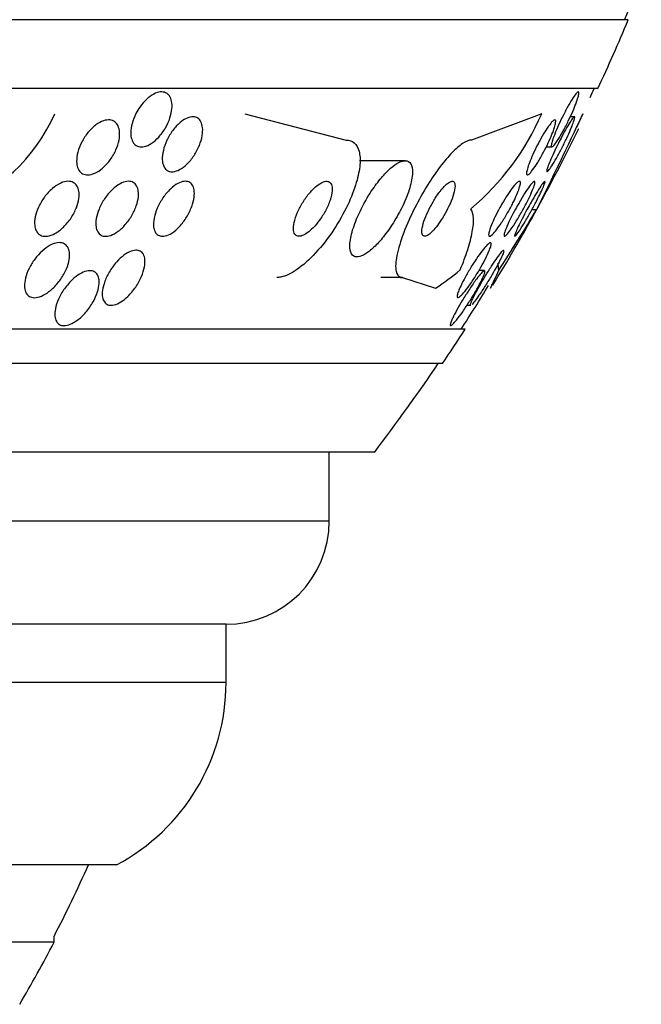
# Model space of a CAD drawing. Units: millimetres. Extents: x 0 to 1393, y 0 to 2507.
# Drawn here: x 493 to 502, y 984 to 998 of the extents above; entities that cross this region are included whole.
import ezdxf

# ---------------------------------------------------------------- set-up
doc = ezdxf.new("R2010")
doc.units = ezdxf.units.MM
doc.layers.add('DV5_Défaut', color=7, linetype='Continuous')
doc.layers.add('Défaut', color=7, linetype='Continuous')

# ---------------------------------------------------------------- blocks, each defined once
blk = doc.blocks.new('SE4')
at = {"layer": 'DV5_Défaut', "color": 7, "linetype": 'Continuous'}
for p, q in [((501.982, 998.461), (449.291, 998.461)), ((501.542, 997.461), (449.731, 997.461)), ((496.407, 997.093), (497.879, 996.711)), ((500.723, 997.093), (499.704, 996.711)), ((501.197, 997.05), (501.138, 997.05)), ((501.321, 997.093), (501.228, 996.896)), ((500.789, 996.611), (500.873, 996.611)), ((498.738, 996.411), (498.077, 996.411)), ((500.649, 995.697), (500.58, 995.697)), ((499.889, 994.812), (499.809, 994.812)), ((498.7, 994.711), (498.385, 994.711)), ((498.7, 994.711), (499.181, 994.557)), ((500.001, 994.609), (499.979, 994.557)), ((499.638, 994.309), (499.695, 994.309)), ((499.612, 993.961), (451.66, 993.961)), ((499.282, 993.461), (451.991, 993.461)), ((498.291, 992.17), (452.981, 992.17)), ((497.636, 991.17), (497.636, 992.17)), ((497.636, 991.17), (453.636, 991.17)), ((496.136, 989.67), (455.136, 989.67)), ((496.136, 988.82), (496.136, 989.67)), ((496.136, 988.82), (455.136, 988.82)), ((494.543, 986.17), (456.73, 986.17)), ((493.636, 985.045), (457.636, 985.045)), ((493.636, 985.045), (493.636, 985.13))]:
    blk.add_line(p, q, dxfattribs=at)
for centre, radius, start, end in [((475.636, 1009.461), 28.5, 337.2963, 338.5978), ((475.636, 1009.461), 28.55, 335.1455, 337.3383), ((475.636, 1009.461), 28.5, 334.8091, 335.0989), ((491.316, 998.11), 2.541, 289.2915, 336.4056), ((497.269, 998.593), 3.766, 310.0756, 336.5223), ((455.066, 1018.518), 50.977, 333.4049, 335.1464), ((475.636, 1009.461), 28.55, 331.0764, 333.8494), ((475.636, 1009.461), 28.55, 328.6342, 331.0764), ((475.056, 1011.089), 29.865, 326.9918, 328.9766), ((475.636, 1009.461), 28.5, 327.0532, 328.5617), ((475.636, 1009.461), 28.55, 325.9151, 327.1182), ((475.636, 1009.461), 28.5, 322.6468, 325.8471), ((496.136, 991.17), 1.5, 270, 0), ((493.136, 988.82), 3, 297.9529, 0), ((475.636, 994.43), 20.26, 332.6769, 335.9388), ((475.636, 994.43), 20.3, 329.5497, 332.4614)]:
    blk.add_arc(centre, radius, start, end, dxfattribs=at)
for centre, major_axis, ratio, start_param, end_param in [((499.86, 993.736), (0, 2), 0.142786, -0.99825, -0.936803), ((497.472, 1009.461), (0, -15.463), 0.414982, 0.269604, 0.327863), ((499.39, 1009.461), (0, -15.463), 0.142786, 0.269604, 0.32732)]:
    blk.add_ellipse(centre, major_axis=major_axis, ratio=ratio, start_param=start_param, end_param=end_param, dxfattribs=at)
for points, knots in [([(494.886, 997.195), (494.913, 997.235), (494.945, 997.272), (494.979, 997.303), (495.012, 997.335), (495.048, 997.362), (495.084, 997.38), (495.117, 997.397), (495.15, 997.408), (495.18, 997.411), (495.208, 997.413), (495.234, 997.409), (495.257, 997.399), (495.279, 997.389), (495.297, 997.374), (495.312, 997.353), (495.327, 997.332), (495.338, 997.305), (495.344, 997.275), (495.351, 997.242), (495.353, 997.205), (495.349, 997.166), (495.345, 997.124), (495.335, 997.078), (495.32, 997.032), (495.304, 996.983), (495.281, 996.934), (495.254, 996.887), (495.227, 996.839), (495.193, 996.794), (495.157, 996.754), (495.123, 996.717), (495.085, 996.684), (495.047, 996.66), (495.014, 996.639), (494.979, 996.623), (494.946, 996.616), (494.917, 996.61), (494.888, 996.61), (494.864, 996.617), (494.84, 996.623), (494.819, 996.636), (494.803, 996.653), (494.786, 996.671), (494.772, 996.695), (494.764, 996.722), (494.754, 996.752), (494.75, 996.786), (494.751, 996.822), (494.751, 996.863), (494.758, 996.906), (494.77, 996.95), (494.782, 996.998), (494.801, 997.048), (494.825, 997.095), (494.843, 997.129), (494.863, 997.163), (494.886, 997.195)], [0, 0, 0, 0, 0.055024, 0.055024, 0.055024, 0.110353, 0.110353, 0.110353, 0.161234, 0.161234, 0.161234, 0.208027, 0.208027, 0.208027, 0.253964, 0.253964, 0.253964, 0.302026, 0.302026, 0.302026, 0.354351, 0.354351, 0.354351, 0.411863, 0.411863, 0.411863, 0.473576, 0.473576, 0.473576, 0.536159, 0.536159, 0.536159, 0.595112, 0.595112, 0.595112, 0.64781, 0.64781, 0.64781, 0.695354, 0.695354, 0.695354, 0.741025, 0.741025, 0.741025, 0.788103, 0.788103, 0.788103, 0.839052, 0.839052, 0.839052, 0.895181, 0.895181, 0.895181, 0.95602, 0.95602, 0.95602, 1, 1, 1, 1]), ([(500.913, 996.796), (500.929, 996.838), (500.949, 996.884), (500.97, 996.931), (500.991, 996.978), (501.015, 997.028), (501.039, 997.075), (501.063, 997.124), (501.089, 997.173), (501.114, 997.217), (501.137, 997.259), (501.161, 997.298), (501.182, 997.329), (501.2, 997.357), (501.217, 997.38), (501.23, 997.394), (501.242, 997.407), (501.251, 997.413), (501.257, 997.411), (501.262, 997.41), (501.264, 997.402), (501.263, 997.389), (501.262, 997.376), (501.258, 997.356), (501.252, 997.333), (501.245, 997.308), (501.235, 997.278), (501.222, 997.245), (501.209, 997.21), (501.193, 997.17), (501.175, 997.128), (501.155, 997.083), (501.133, 997.036), (501.11, 996.989), (501.086, 996.94), (501.061, 996.89), (501.036, 996.844), (501.011, 996.799), (500.986, 996.757), (500.964, 996.721), (500.943, 996.688), (500.924, 996.661), (500.908, 996.642), (500.894, 996.625), (500.883, 996.615), (500.875, 996.612), (500.868, 996.61), (500.864, 996.614), (500.863, 996.624), (500.863, 996.634), (500.865, 996.65), (500.87, 996.671), (500.876, 996.692), (500.884, 996.719), (500.895, 996.749), (500.9, 996.764), (500.906, 996.78), (500.913, 996.796)], [0, 0, 0, 0, 0.060765, 0.060765, 0.060765, 0.121392, 0.121392, 0.121392, 0.18418, 0.18418, 0.18418, 0.245019, 0.245019, 0.245019, 0.300272, 0.300272, 0.300272, 0.349651, 0.349651, 0.349651, 0.395805, 0.395805, 0.395805, 0.442066, 0.442066, 0.442066, 0.491192, 0.491192, 0.491192, 0.545008, 0.545008, 0.545008, 0.603947, 0.603947, 0.603947, 0.666322, 0.666322, 0.666322, 0.728228, 0.728228, 0.728228, 0.785377, 0.785377, 0.785377, 0.836228, 0.836228, 0.836228, 0.882803, 0.882803, 0.882803, 0.92855, 0.92855, 0.92855, 0.976541, 0.976541, 0.976541, 1, 1, 1, 1]), ([(495.209, 996.425), (495.208, 996.467), (495.213, 996.513), (495.224, 996.561), (495.235, 996.608), (495.253, 996.658), (495.276, 996.707), (495.299, 996.756), (495.329, 996.806), (495.362, 996.851), (495.393, 996.893), (495.43, 996.933), (495.467, 996.965), (495.501, 996.993), (495.536, 997.016), (495.57, 997.031), (495.6, 997.043), (495.63, 997.05), (495.657, 997.05), (495.682, 997.049), (495.705, 997.042), (495.724, 997.03), (495.743, 997.018), (495.759, 997), (495.771, 996.977), (495.783, 996.953), (495.791, 996.924), (495.794, 996.892), (495.798, 996.856), (495.796, 996.816), (495.789, 996.775), (495.781, 996.73), (495.767, 996.681), (495.748, 996.634), (495.727, 996.584), (495.701, 996.533), (495.67, 996.487), (495.64, 996.441), (495.605, 996.398), (495.567, 996.362), (495.533, 996.329), (495.497, 996.301), (495.461, 996.282), (495.43, 996.265), (495.398, 996.254), (495.369, 996.251), (495.343, 996.248), (495.318, 996.251), (495.297, 996.26), (495.276, 996.269), (495.258, 996.284), (495.245, 996.304), (495.23, 996.324), (495.22, 996.35), (495.214, 996.38), (495.212, 996.394), (495.21, 996.41), (495.209, 996.425)], [0, 0, 0, 0, 0.06179, 0.06179, 0.06179, 0.123459, 0.123459, 0.123459, 0.186964, 0.186964, 0.186964, 0.247643, 0.247643, 0.247643, 0.301953, 0.301953, 0.301953, 0.35024, 0.35024, 0.35024, 0.395672, 0.395672, 0.395672, 0.441753, 0.441753, 0.441753, 0.491251, 0.491251, 0.491251, 0.545922, 0.545922, 0.545922, 0.605973, 0.605973, 0.605973, 0.66925, 0.66925, 0.66925, 0.731278, 0.731278, 0.731278, 0.787627, 0.787627, 0.787627, 0.837302, 0.837302, 0.837302, 0.88298, 0.88298, 0.88298, 0.928385, 0.928385, 0.928385, 0.976619, 0.976619, 0.976619, 1, 1, 1, 1]), ([(501.018, 996.765), (501.041, 996.809), (501.064, 996.851), (501.086, 996.889), (501.108, 996.927), (501.129, 996.961), (501.146, 996.988), (501.162, 997.012), (501.176, 997.03), (501.185, 997.04), (501.194, 997.049), (501.2, 997.052), (501.203, 997.048), (501.205, 997.044), (501.204, 997.034), (501.201, 997.019), (501.197, 997.004), (501.19, 996.982), (501.181, 996.957), (501.171, 996.93), (501.158, 996.898), (501.143, 996.863), (501.127, 996.825), (501.108, 996.782), (501.087, 996.739), (501.065, 996.691), (501.04, 996.642), (501.016, 996.594), (500.99, 996.544), (500.964, 996.494), (500.939, 996.45), (500.915, 996.407), (500.891, 996.367), (500.871, 996.335), (500.853, 996.306), (500.836, 996.283), (500.824, 996.269), (500.813, 996.256), (500.805, 996.249), (500.801, 996.25), (500.797, 996.25), (500.796, 996.257), (500.798, 996.269), (500.8, 996.281), (500.805, 996.299), (500.813, 996.321), (500.821, 996.345), (500.833, 996.374), (500.846, 996.406), (500.861, 996.442), (500.879, 996.481), (500.898, 996.523), (500.919, 996.568), (500.942, 996.617), (500.966, 996.664), (500.983, 996.698), (501, 996.732), (501.018, 996.765)], [0, 0, 0, 0, 0.057207, 0.057207, 0.057207, 0.114752, 0.114752, 0.114752, 0.167155, 0.167155, 0.167155, 0.214332, 0.214332, 0.214332, 0.259648, 0.259648, 0.259648, 0.306452, 0.306452, 0.306452, 0.357264, 0.357264, 0.357264, 0.413496, 0.413496, 0.413496, 0.474789, 0.474789, 0.474789, 0.538275, 0.538275, 0.538275, 0.599151, 0.599151, 0.599151, 0.653638, 0.653638, 0.653638, 0.701903, 0.701903, 0.701903, 0.747183, 0.747183, 0.747183, 0.793118, 0.793118, 0.793118, 0.842563, 0.842563, 0.842563, 0.897296, 0.897296, 0.897296, 0.957454, 0.957454, 0.957454, 1, 1, 1, 1]), ([(493.964, 996.399), (493.963, 996.442), (493.969, 996.489), (493.982, 996.536), (493.994, 996.584), (494.013, 996.633), (494.037, 996.68), (494.063, 996.729), (494.094, 996.777), (494.129, 996.821), (494.164, 996.863), (494.203, 996.901), (494.243, 996.931), (494.28, 996.958), (494.319, 996.979), (494.355, 996.991), (494.388, 997.002), (494.42, 997.006), (494.449, 997.003), (494.475, 997), (494.499, 996.99), (494.519, 996.975), (494.539, 996.96), (494.555, 996.94), (494.566, 996.916), (494.578, 996.89), (494.586, 996.859), (494.588, 996.826), (494.591, 996.789), (494.588, 996.749), (494.58, 996.708), (494.571, 996.662), (494.555, 996.615), (494.535, 996.568), (494.513, 996.519), (494.485, 996.47), (494.452, 996.425), (494.419, 996.38), (494.381, 996.338), (494.342, 996.303), (494.305, 996.272), (494.265, 996.245), (494.226, 996.228), (494.192, 996.213), (494.157, 996.204), (494.126, 996.204), (494.098, 996.204), (494.072, 996.21), (494.05, 996.222), (494.028, 996.233), (494.01, 996.251), (493.997, 996.273), (493.982, 996.295), (493.973, 996.323), (493.968, 996.354), (493.965, 996.368), (493.964, 996.383), (493.964, 996.399)], [0, 0, 0, 0, 0.060874, 0.060874, 0.060874, 0.121578, 0.121578, 0.121578, 0.185077, 0.185077, 0.185077, 0.246998, 0.246998, 0.246998, 0.303077, 0.303077, 0.303077, 0.352617, 0.352617, 0.352617, 0.398359, 0.398359, 0.398359, 0.443918, 0.443918, 0.443918, 0.492295, 0.492295, 0.492295, 0.545549, 0.545549, 0.545549, 0.604368, 0.604368, 0.604368, 0.667251, 0.667251, 0.667251, 0.730161, 0.730161, 0.730161, 0.788258, 0.788258, 0.788258, 0.839451, 0.839451, 0.839451, 0.885723, 0.885723, 0.885723, 0.930801, 0.930801, 0.930801, 0.978027, 0.978027, 0.978027, 1, 1, 1, 1]), ([(500.713, 996.735), (500.738, 996.779), (500.764, 996.822), (500.787, 996.859), (500.811, 996.896), (500.835, 996.929), (500.855, 996.953), (500.873, 996.976), (500.889, 996.992), (500.901, 996.999), (500.912, 997.006), (500.92, 997.005), (500.924, 996.999), (500.927, 996.992), (500.928, 996.979), (500.925, 996.961), (500.923, 996.943), (500.917, 996.92), (500.909, 996.893), (500.9, 996.864), (500.888, 996.83), (500.873, 996.795), (500.858, 996.755), (500.839, 996.713), (500.819, 996.67), (500.797, 996.622), (500.772, 996.574), (500.747, 996.527), (500.721, 996.478), (500.693, 996.43), (500.667, 996.387), (500.641, 996.345), (500.615, 996.306), (500.592, 996.277), (500.572, 996.249), (500.553, 996.228), (500.539, 996.216), (500.526, 996.206), (500.516, 996.202), (500.51, 996.205), (500.504, 996.208), (500.502, 996.218), (500.503, 996.233), (500.504, 996.248), (500.508, 996.268), (500.515, 996.293), (500.522, 996.319), (500.532, 996.349), (500.545, 996.382), (500.559, 996.419), (500.576, 996.459), (500.595, 996.501), (500.615, 996.546), (500.639, 996.594), (500.663, 996.64), (500.679, 996.672), (500.696, 996.704), (500.713, 996.735)], [0, 0, 0, 0, 0.058974, 0.058974, 0.058974, 0.118281, 0.118281, 0.118281, 0.17233, 0.17233, 0.17233, 0.220452, 0.220452, 0.220452, 0.265819, 0.265819, 0.265819, 0.311941, 0.311941, 0.311941, 0.361576, 0.361576, 0.361576, 0.416459, 0.416459, 0.416459, 0.476742, 0.476742, 0.476742, 0.540176, 0.540176, 0.540176, 0.602198, 0.602198, 0.602198, 0.658388, 0.658388, 0.658388, 0.707878, 0.707878, 0.707878, 0.753455, 0.753455, 0.753455, 0.798872, 0.798872, 0.798872, 0.847223, 0.847223, 0.847223, 0.900591, 0.900591, 0.900591, 0.95959, 0.95959, 0.95959, 1, 1, 1, 1]), ([(497.879, 996.711), (497.925, 996.711), (497.966, 996.698), (497.998, 996.671), (498.031, 996.643), (498.055, 996.601), (498.069, 996.548), (498.083, 996.494), (498.087, 996.427), (498.081, 996.354), (498.074, 996.274), (498.057, 996.185), (498.029, 996.092), (497.999, 995.988), (497.956, 995.877), (497.905, 995.768), (497.847, 995.647), (497.778, 995.524), (497.702, 995.409), (497.621, 995.287), (497.53, 995.17), (497.437, 995.069), (497.347, 994.971), (497.251, 994.886), (497.16, 994.824), (497.08, 994.769), (497.001, 994.732), (496.933, 994.718), (496.912, 994.714), (496.892, 994.711), (496.874, 994.711)], [0, 0, 0, 0, 0.084997, 0.084997, 0.084997, 0.172813, 0.172813, 0.172813, 0.26313, 0.26313, 0.26313, 0.361847, 0.361847, 0.361847, 0.47279, 0.47279, 0.47279, 0.59638, 0.59638, 0.59638, 0.72733, 0.72733, 0.72733, 0.854329, 0.854329, 0.854329, 0.966339, 0.966339, 0.966339, 1, 1, 1, 1]), ([(499.704, 996.711), (499.703, 996.711), (499.701, 996.711), (499.7, 996.711), (499.665, 996.71), (499.621, 996.692), (499.572, 996.66), (499.526, 996.629), (499.474, 996.583), (499.42, 996.528), (499.365, 996.471), (499.306, 996.402), (499.249, 996.326), (499.187, 996.243), (499.124, 996.151), (499.065, 996.056), (498.999, 995.949), (498.936, 995.836), (498.88, 995.726), (498.818, 995.603), (498.763, 995.48), (498.719, 995.365), (498.674, 995.245), (498.639, 995.13), (498.619, 995.033), (498.6, 994.94), (498.595, 994.859), (498.607, 994.804), (498.617, 994.755), (498.641, 994.723), (498.677, 994.714), (498.684, 994.712), (498.692, 994.711), (498.7, 994.711)], [0, 0, 0, 0, 0.003911, 0.003911, 0.003911, 0.09566, 0.09566, 0.09566, 0.183415, 0.183415, 0.183415, 0.274491, 0.274491, 0.274491, 0.374555, 0.374555, 0.374555, 0.487122, 0.487122, 0.487122, 0.612044, 0.612044, 0.612044, 0.743228, 0.743228, 0.743228, 0.868899, 0.868899, 0.868899, 0.978778, 0.978778, 0.978778, 1, 1, 1, 1]), ([(498.211, 995.908), (498.148, 995.807), (498.092, 995.699), (498.047, 995.596), (498.009, 995.508), (497.979, 995.421), (497.959, 995.343), (497.941, 995.268), (497.932, 995.199), (497.936, 995.144), (497.939, 995.096), (497.952, 995.058), (497.975, 995.035), (497.995, 995.016), (498.023, 995.008), (498.056, 995.013), (498.087, 995.017), (498.123, 995.031), (498.161, 995.055), (498.2, 995.079), (498.242, 995.112), (498.284, 995.152), (498.33, 995.195), (498.377, 995.247), (498.422, 995.303), (498.472, 995.366), (498.522, 995.436), (498.567, 995.508), (498.618, 995.588), (498.664, 995.673), (498.704, 995.756), (498.746, 995.845), (498.781, 995.934), (498.805, 996.016), (498.829, 996.096), (498.843, 996.172), (498.845, 996.234), (498.846, 996.29), (498.838, 996.337), (498.819, 996.367), (498.802, 996.394), (498.777, 996.409), (498.746, 996.411), (498.718, 996.413), (498.684, 996.404), (498.646, 996.385), (498.61, 996.366), (498.569, 996.337), (498.528, 996.301), (498.485, 996.263), (498.439, 996.216), (498.395, 996.164), (498.346, 996.106), (498.297, 996.041), (498.252, 995.973), (498.238, 995.952), (498.224, 995.93), (498.211, 995.908)], [0, 0, 0, 0, 0.07673, 0.07673, 0.07673, 0.141723, 0.141723, 0.141723, 0.204687, 0.204687, 0.204687, 0.26029, 0.26029, 0.26029, 0.308191, 0.308191, 0.308191, 0.35222, 0.35222, 0.35222, 0.396721, 0.396721, 0.396721, 0.445022, 0.445022, 0.445022, 0.499303, 0.499303, 0.499303, 0.56004, 0.56004, 0.56004, 0.624921, 0.624921, 0.624921, 0.688698, 0.688698, 0.688698, 0.745995, 0.745995, 0.745995, 0.795515, 0.795515, 0.795515, 0.84031, 0.84031, 0.84031, 0.884531, 0.884531, 0.884531, 0.931572, 0.931572, 0.931572, 0.983854, 0.983854, 0.983854, 1, 1, 1, 1]), ([(493.355, 995.466), (493.35, 995.505), (493.353, 995.549), (493.363, 995.595), (493.372, 995.64), (493.388, 995.687), (493.409, 995.734), (493.432, 995.784), (493.461, 995.834), (493.495, 995.88), (493.53, 995.927), (493.57, 995.971), (493.612, 996.007), (493.651, 996.04), (493.693, 996.068), (493.734, 996.086), (493.77, 996.102), (493.805, 996.111), (493.838, 996.111), (493.866, 996.112), (493.893, 996.106), (493.915, 996.095), (493.936, 996.083), (493.954, 996.067), (493.968, 996.046), (493.982, 996.024), (493.991, 995.997), (493.996, 995.967), (494.001, 995.935), (494.001, 995.898), (493.996, 995.86), (493.99, 995.817), (493.978, 995.772), (493.96, 995.727), (493.941, 995.678), (493.915, 995.628), (493.885, 995.581), (493.853, 995.532), (493.815, 995.486), (493.774, 995.446), (493.735, 995.409), (493.692, 995.376), (493.649, 995.353), (493.612, 995.332), (493.574, 995.318), (493.539, 995.314), (493.508, 995.309), (493.479, 995.312), (493.455, 995.32), (493.432, 995.329), (493.412, 995.343), (493.396, 995.361), (493.38, 995.38), (493.369, 995.405), (493.362, 995.432), (493.359, 995.443), (493.357, 995.454), (493.355, 995.466)], [0, 0, 0, 0, 0.05975, 0.05975, 0.05975, 0.119226, 0.119226, 0.119226, 0.183533, 0.183533, 0.183533, 0.248482, 0.248482, 0.248482, 0.30815, 0.30815, 0.30815, 0.35971, 0.35971, 0.35971, 0.405322, 0.405322, 0.405322, 0.449244, 0.449244, 0.449244, 0.495214, 0.495214, 0.495214, 0.545971, 0.545971, 0.545971, 0.60307, 0.60307, 0.60307, 0.666034, 0.666034, 0.666034, 0.731329, 0.731329, 0.731329, 0.793039, 0.793039, 0.793039, 0.846811, 0.846811, 0.846811, 0.893461, 0.893461, 0.893461, 0.937176, 0.937176, 0.937176, 0.9821, 0.9821, 0.9821, 1, 1, 1, 1]), ([(494.247, 995.445), (494.241, 995.482), (494.242, 995.525), (494.249, 995.57), (494.257, 995.614), (494.271, 995.661), (494.29, 995.708), (494.31, 995.759), (494.338, 995.81), (494.37, 995.857), (494.402, 995.905), (494.439, 995.951), (494.48, 995.989), (494.516, 996.024), (494.556, 996.055), (494.596, 996.076), (494.63, 996.094), (494.664, 996.106), (494.695, 996.11), (494.723, 996.113), (494.749, 996.111), (494.771, 996.102), (494.793, 996.093), (494.811, 996.079), (494.825, 996.06), (494.84, 996.041), (494.851, 996.016), (494.857, 995.988), (494.863, 995.957), (494.864, 995.922), (494.861, 995.885), (494.857, 995.843), (494.846, 995.798), (494.831, 995.753), (494.813, 995.704), (494.79, 995.653), (494.761, 995.605), (494.731, 995.556), (494.696, 995.507), (494.657, 995.465), (494.62, 995.426), (494.58, 995.391), (494.539, 995.365), (494.504, 995.342), (494.467, 995.325), (494.433, 995.317), (494.404, 995.31), (494.375, 995.31), (494.351, 995.315), (494.328, 995.321), (494.308, 995.332), (494.292, 995.348), (494.275, 995.365), (494.263, 995.387), (494.254, 995.412), (494.251, 995.423), (494.249, 995.434), (494.247, 995.445)], [0, 0, 0, 0, 0.060161, 0.060161, 0.060161, 0.120063, 0.120063, 0.120063, 0.18452, 0.18452, 0.18452, 0.249131, 0.249131, 0.249131, 0.308124, 0.308124, 0.308124, 0.359107, 0.359107, 0.359107, 0.404509, 0.404509, 0.404509, 0.448558, 0.448558, 0.448558, 0.494889, 0.494889, 0.494889, 0.546141, 0.546141, 0.546141, 0.603728, 0.603728, 0.603728, 0.666958, 0.666958, 0.666958, 0.732074, 0.732074, 0.732074, 0.793172, 0.793172, 0.793172, 0.84629, 0.84629, 0.84629, 0.892619, 0.892619, 0.892619, 0.936385, 0.936385, 0.936385, 0.981626, 0.981626, 0.981626, 1, 1, 1, 1]), ([(495.083, 995.449), (495.079, 995.487), (495.081, 995.531), (495.09, 995.577), (495.099, 995.623), (495.115, 995.672), (495.136, 995.72), (495.158, 995.771), (495.186, 995.823), (495.219, 995.871), (495.251, 995.918), (495.288, 995.962), (495.327, 995.999), (495.361, 996.032), (495.399, 996.06), (495.435, 996.08), (495.466, 996.096), (495.497, 996.107), (495.525, 996.11), (495.551, 996.113), (495.574, 996.11), (495.594, 996.102), (495.614, 996.093), (495.631, 996.078), (495.644, 996.06), (495.657, 996.04), (495.666, 996.014), (495.671, 995.986), (495.676, 995.954), (495.676, 995.917), (495.671, 995.879), (495.665, 995.836), (495.653, 995.789), (495.636, 995.742), (495.618, 995.692), (495.593, 995.64), (495.563, 995.591), (495.533, 995.542), (495.497, 995.495), (495.459, 995.454), (495.424, 995.416), (495.385, 995.383), (495.348, 995.359), (495.315, 995.338), (495.282, 995.323), (495.251, 995.316), (495.224, 995.31), (495.199, 995.31), (495.177, 995.316), (495.156, 995.321), (495.137, 995.333), (495.123, 995.349), (495.108, 995.366), (495.096, 995.388), (495.09, 995.414), (495.087, 995.425), (495.084, 995.437), (495.083, 995.449)], [0, 0, 0, 0, 0.062013, 0.062013, 0.062013, 0.123821, 0.123821, 0.123821, 0.189121, 0.189121, 0.189121, 0.252543, 0.252543, 0.252543, 0.308896, 0.308896, 0.308896, 0.357527, 0.357527, 0.357527, 0.401924, 0.401924, 0.401924, 0.446298, 0.446298, 0.446298, 0.493975, 0.493975, 0.493975, 0.547262, 0.547262, 0.547262, 0.60701, 0.60701, 0.60701, 0.671565, 0.671565, 0.671565, 0.736136, 0.736136, 0.736136, 0.794831, 0.794831, 0.794831, 0.845273, 0.845273, 0.845273, 0.890151, 0.890151, 0.890151, 0.933922, 0.933922, 0.933922, 0.980311, 0.980311, 0.980311, 1, 1, 1, 1]), ([(497.379, 995.974), (497.343, 995.936), (497.309, 995.891), (497.277, 995.845), (497.246, 995.799), (497.217, 995.749), (497.193, 995.7), (497.168, 995.649), (497.147, 995.596), (497.134, 995.548), (497.121, 995.502), (497.114, 995.458), (497.114, 995.421), (497.115, 995.389), (497.122, 995.361), (497.134, 995.343), (497.145, 995.326), (497.161, 995.316), (497.18, 995.313), (497.198, 995.31), (497.219, 995.312), (497.242, 995.321), (497.265, 995.329), (497.291, 995.343), (497.316, 995.361), (497.344, 995.381), (497.373, 995.407), (497.401, 995.435), (497.433, 995.467), (497.464, 995.505), (497.493, 995.544), (497.525, 995.588), (497.555, 995.635), (497.58, 995.683), (497.608, 995.734), (497.631, 995.787), (497.648, 995.836), (497.664, 995.885), (497.675, 995.932), (497.678, 995.973), (497.68, 996.009), (497.677, 996.041), (497.666, 996.065), (497.658, 996.085), (497.644, 996.099), (497.626, 996.106), (497.61, 996.113), (497.59, 996.113), (497.568, 996.108), (497.546, 996.102), (497.521, 996.091), (497.497, 996.075), (497.47, 996.058), (497.442, 996.036), (497.415, 996.01), (497.403, 995.999), (497.391, 995.987), (497.379, 995.974)], [0, 0, 0, 0, 0.062883, 0.062883, 0.062883, 0.125589, 0.125589, 0.125589, 0.191247, 0.191247, 0.191247, 0.254078, 0.254078, 0.254078, 0.309093, 0.309093, 0.309093, 0.356428, 0.356428, 0.356428, 0.40017, 0.40017, 0.40017, 0.444661, 0.444661, 0.444661, 0.493175, 0.493175, 0.493175, 0.547855, 0.547855, 0.547855, 0.6091, 0.6091, 0.6091, 0.674418, 0.674418, 0.674418, 0.738302, 0.738302, 0.738302, 0.795244, 0.795244, 0.795244, 0.844179, 0.844179, 0.844179, 0.888499, 0.888499, 0.888499, 0.93252, 0.93252, 0.93252, 0.97968, 0.97968, 0.97968, 1, 1, 1, 1]), ([(499.23, 995.944), (499.2, 995.903), (499.171, 995.859), (499.144, 995.813), (499.117, 995.768), (499.093, 995.72), (499.071, 995.674), (499.048, 995.625), (499.027, 995.575), (499.012, 995.53), (498.997, 995.484), (498.987, 995.442), (498.983, 995.407), (498.979, 995.375), (498.981, 995.348), (498.989, 995.332), (498.997, 995.318), (499.009, 995.31), (499.025, 995.312), (499.039, 995.313), (499.057, 995.32), (499.076, 995.334), (499.095, 995.346), (499.116, 995.365), (499.138, 995.387), (499.16, 995.41), (499.184, 995.438), (499.207, 995.468), (499.232, 995.502), (499.258, 995.539), (499.281, 995.577), (499.308, 995.62), (499.334, 995.666), (499.356, 995.71), (499.381, 995.76), (499.403, 995.809), (499.42, 995.856), (499.438, 995.904), (499.451, 995.949), (499.458, 995.988), (499.465, 996.024), (499.466, 996.055), (499.46, 996.077), (499.455, 996.096), (499.445, 996.108), (499.431, 996.111), (499.418, 996.113), (499.401, 996.109), (499.382, 996.098), (499.365, 996.089), (499.344, 996.073), (499.323, 996.053), (499.302, 996.032), (499.279, 996.007), (499.257, 995.978), (499.248, 995.967), (499.239, 995.955), (499.23, 995.944)], [0, 0, 0, 0, 0.059182, 0.059182, 0.059182, 0.118073, 0.118073, 0.118073, 0.18213, 0.18213, 0.18213, 0.247577, 0.247577, 0.247577, 0.308237, 0.308237, 0.308237, 0.360492, 0.360492, 0.360492, 0.406151, 0.406151, 0.406151, 0.449702, 0.449702, 0.449702, 0.495172, 0.495172, 0.495172, 0.545489, 0.545489, 0.545489, 0.60234, 0.60234, 0.60234, 0.66532, 0.66532, 0.66532, 0.730864, 0.730864, 0.730864, 0.792966, 0.792966, 0.792966, 0.847171, 0.847171, 0.847171, 0.894135, 0.894135, 0.894135, 0.937913, 0.937913, 0.937913, 0.98261, 0.98261, 0.98261, 1, 1, 1, 1]), ([(500.167, 995.818), (500.195, 995.864), (500.224, 995.909), (500.251, 995.949), (500.278, 995.989), (500.305, 996.025), (500.329, 996.053), (500.35, 996.077), (500.368, 996.096), (500.383, 996.105), (500.395, 996.112), (500.404, 996.114), (500.409, 996.108), (500.414, 996.102), (500.415, 996.091), (500.413, 996.074), (500.411, 996.058), (500.405, 996.036), (500.397, 996.011), (500.389, 995.983), (500.376, 995.952), (500.362, 995.918), (500.346, 995.88), (500.327, 995.839), (500.306, 995.797), (500.282, 995.751), (500.256, 995.702), (500.23, 995.656), (500.201, 995.605), (500.171, 995.556), (500.141, 995.511), (500.112, 995.467), (500.083, 995.426), (500.057, 995.393), (500.033, 995.364), (500.011, 995.341), (499.994, 995.327), (499.98, 995.315), (499.968, 995.31), (499.961, 995.312), (499.954, 995.314), (499.951, 995.323), (499.952, 995.337), (499.952, 995.35), (499.956, 995.37), (499.963, 995.392), (499.97, 995.417), (499.98, 995.446), (499.993, 995.477), (500.007, 995.512), (500.025, 995.551), (500.044, 995.591), (500.066, 995.635), (500.09, 995.682), (500.116, 995.728), (500.132, 995.758), (500.15, 995.789), (500.167, 995.818)], [0, 0, 0, 0, 0.061562, 0.061562, 0.061562, 0.123512, 0.123512, 0.123512, 0.179167, 0.179167, 0.179167, 0.227344, 0.227344, 0.227344, 0.271633, 0.271633, 0.271633, 0.316196, 0.316196, 0.316196, 0.364282, 0.364282, 0.364282, 0.41811, 0.41811, 0.41811, 0.478378, 0.478378, 0.478378, 0.543187, 0.543187, 0.543187, 0.607539, 0.607539, 0.607539, 0.665643, 0.665643, 0.665643, 0.715544, 0.715544, 0.715544, 0.760215, 0.760215, 0.760215, 0.804108, 0.804108, 0.804108, 0.850866, 0.850866, 0.850866, 0.903044, 0.903044, 0.903044, 0.961788, 0.961788, 0.961788, 1, 1, 1, 1]), ([(500.394, 995.799), (500.42, 995.846), (500.448, 995.891), (500.474, 995.933), (500.5, 995.974), (500.526, 996.011), (500.548, 996.041), (500.567, 996.067), (500.585, 996.088), (500.598, 996.1), (500.609, 996.11), (500.617, 996.114), (500.622, 996.11), (500.626, 996.107), (500.626, 996.098), (500.624, 996.084), (500.621, 996.07), (500.616, 996.05), (500.607, 996.027), (500.598, 996.001), (500.586, 995.971), (500.571, 995.938), (500.555, 995.902), (500.536, 995.861), (500.515, 995.82), (500.492, 995.774), (500.466, 995.725), (500.439, 995.677), (500.411, 995.627), (500.381, 995.576), (500.353, 995.53), (500.325, 995.484), (500.297, 995.442), (500.272, 995.407), (500.25, 995.376), (500.229, 995.35), (500.214, 995.334), (500.2, 995.32), (500.19, 995.312), (500.183, 995.311), (500.177, 995.311), (500.175, 995.317), (500.176, 995.329), (500.177, 995.34), (500.181, 995.357), (500.188, 995.378), (500.195, 995.4), (500.206, 995.427), (500.219, 995.457), (500.233, 995.491), (500.251, 995.529), (500.27, 995.568), (500.292, 995.612), (500.316, 995.659), (500.342, 995.706), (500.359, 995.737), (500.376, 995.769), (500.394, 995.799)], [0, 0, 0, 0, 0.060676, 0.060676, 0.060676, 0.121747, 0.121747, 0.121747, 0.176504, 0.176504, 0.176504, 0.224136, 0.224136, 0.224136, 0.268363, 0.268363, 0.268363, 0.313239, 0.313239, 0.313239, 0.361889, 0.361889, 0.361889, 0.416389, 0.416389, 0.416389, 0.477211, 0.477211, 0.477211, 0.542137, 0.542137, 0.542137, 0.605969, 0.605969, 0.605969, 0.663178, 0.663178, 0.663178, 0.712393, 0.712393, 0.712393, 0.756876, 0.756876, 0.756876, 0.801004, 0.801004, 0.801004, 0.848283, 0.848283, 0.848283, 0.901133, 0.901133, 0.901133, 0.960487, 0.960487, 0.960487, 1, 1, 1, 1]), ([(500.569, 995.806), (500.594, 995.851), (500.62, 995.896), (500.644, 995.935), (500.668, 995.975), (500.691, 996.012), (500.71, 996.041), (500.728, 996.067), (500.743, 996.087), (500.753, 996.099), (500.762, 996.109), (500.768, 996.113), (500.771, 996.111), (500.773, 996.109), (500.772, 996.1), (500.768, 996.087), (500.765, 996.074), (500.757, 996.055), (500.748, 996.032), (500.737, 996.006), (500.723, 995.976), (500.708, 995.943), (500.69, 995.906), (500.669, 995.865), (500.647, 995.823), (500.623, 995.776), (500.596, 995.726), (500.569, 995.677), (500.541, 995.626), (500.512, 995.575), (500.484, 995.528), (500.457, 995.483), (500.431, 995.441), (500.409, 995.406), (500.389, 995.376), (500.371, 995.351), (500.358, 995.335), (500.347, 995.32), (500.338, 995.312), (500.334, 995.312), (500.33, 995.311), (500.329, 995.316), (500.332, 995.326), (500.334, 995.337), (500.34, 995.353), (500.348, 995.373), (500.357, 995.395), (500.369, 995.422), (500.383, 995.452), (500.399, 995.486), (500.418, 995.525), (500.439, 995.565), (500.462, 995.61), (500.487, 995.658), (500.513, 995.706), (500.531, 995.739), (500.55, 995.773), (500.569, 995.806)], [0, 0, 0, 0, 0.058611, 0.058611, 0.058611, 0.117638, 0.117638, 0.117638, 0.170303, 0.170303, 0.170303, 0.216589, 0.216589, 0.216589, 0.260542, 0.260542, 0.260542, 0.306044, 0.306044, 0.306044, 0.355989, 0.355989, 0.355989, 0.412151, 0.412151, 0.412151, 0.474438, 0.474438, 0.474438, 0.539804, 0.539804, 0.539804, 0.602505, 0.602505, 0.602505, 0.65762, 0.65762, 0.65762, 0.705161, 0.705161, 0.705161, 0.749072, 0.749072, 0.749072, 0.793629, 0.793629, 0.793629, 0.84209, 0.84209, 0.84209, 0.896585, 0.896585, 0.896585, 0.957536, 0.957536, 0.957536, 1, 1, 1, 1]), ([(499.539, 994.822), (499.582, 994.926), (499.618, 995.025), (499.678, 995.21), (499.7, 995.297), (499.729, 995.452), (499.735, 995.52), (499.729, 995.634), (499.716, 995.68), (499.693, 995.711)], [0, 0, 0, 0, 0.25, 0.25, 0.5, 0.5, 0.75, 0.75, 1, 1, 1, 1]), ([(493.382, 995.013), (493.415, 995.052), (493.452, 995.089), (493.49, 995.12), (493.529, 995.152), (493.57, 995.178), (493.61, 995.195), (493.645, 995.21), (493.68, 995.219), (493.711, 995.219), (493.739, 995.219), (493.764, 995.214), (493.785, 995.202), (493.805, 995.191), (493.821, 995.175), (493.834, 995.155), (493.847, 995.133), (493.855, 995.107), (493.859, 995.078), (493.863, 995.046), (493.862, 995.009), (493.855, 994.972), (493.848, 994.929), (493.835, 994.883), (493.816, 994.838), (493.795, 994.788), (493.767, 994.737), (493.734, 994.689), (493.699, 994.639), (493.659, 994.592), (493.615, 994.551), (493.581, 994.519), (493.544, 994.491), (493.507, 994.469), (493.47, 994.447), (493.432, 994.431), (493.397, 994.424), (493.366, 994.417), (493.336, 994.417), (493.311, 994.424), (493.288, 994.43), (493.268, 994.442), (493.252, 994.458), (493.236, 994.475), (493.224, 994.496), (493.216, 994.521), (493.208, 994.548), (493.205, 994.58), (493.206, 994.613), (493.208, 994.652), (493.216, 994.693), (493.229, 994.735), (493.243, 994.783), (493.265, 994.833), (493.292, 994.881), (493.317, 994.926), (493.348, 994.971), (493.382, 995.013)], [0, 0, 0, 0, 0.056899, 0.056899, 0.056899, 0.114282, 0.114282, 0.114282, 0.164576, 0.164576, 0.164576, 0.208679, 0.208679, 0.208679, 0.251396, 0.251396, 0.251396, 0.296762, 0.296762, 0.296762, 0.347701, 0.347701, 0.347701, 0.405905, 0.405905, 0.405905, 0.470765, 0.470765, 0.470765, 0.538002, 0.538002, 0.538002, 0.590417, 0.590417, 0.590417, 0.643271, 0.643271, 0.643271, 0.689406, 0.689406, 0.689406, 0.731899, 0.731899, 0.731899, 0.775418, 0.775418, 0.775418, 0.823467, 0.823467, 0.823467, 0.878397, 0.878397, 0.878397, 0.940717, 0.940717, 0.940717, 1, 1, 1, 1]), ([(499.775, 994.985), (499.804, 995.027), (499.832, 995.067), (499.859, 995.101), (499.885, 995.136), (499.91, 995.165), (499.931, 995.186), (499.948, 995.204), (499.963, 995.215), (499.974, 995.218), (499.982, 995.221), (499.988, 995.217), (499.989, 995.207), (499.99, 995.198), (499.988, 995.183), (499.983, 995.165), (499.977, 995.145), (499.968, 995.12), (499.957, 995.093), (499.944, 995.062), (499.928, 995.028), (499.91, 994.992), (499.889, 994.95), (499.865, 994.906), (499.84, 994.862), (499.812, 994.812), (499.781, 994.762), (499.75, 994.714), (499.718, 994.663), (499.684, 994.614), (499.653, 994.572), (499.623, 994.531), (499.594, 994.495), (499.57, 994.469), (499.552, 994.45), (499.536, 994.435), (499.524, 994.427), (499.512, 994.419), (499.503, 994.417), (499.498, 994.421), (499.494, 994.426), (499.493, 994.436), (499.496, 994.451), (499.498, 994.466), (499.504, 994.486), (499.513, 994.509), (499.523, 994.535), (499.536, 994.565), (499.551, 994.597), (499.568, 994.633), (499.589, 994.673), (499.611, 994.714), (499.637, 994.761), (499.665, 994.809), (499.694, 994.857), (499.72, 994.901), (499.748, 994.944), (499.775, 994.985)], [0, 0, 0, 0, 0.058836, 0.058836, 0.058836, 0.11817, 0.11817, 0.11817, 0.169998, 0.169998, 0.169998, 0.214815, 0.214815, 0.214815, 0.25745, 0.25745, 0.25745, 0.302146, 0.302146, 0.302146, 0.352, 0.352, 0.352, 0.408957, 0.408957, 0.408957, 0.472897, 0.472897, 0.472897, 0.540199, 0.540199, 0.540199, 0.603956, 0.603956, 0.603956, 0.649754, 0.649754, 0.649754, 0.695766, 0.695766, 0.695766, 0.738461, 0.738461, 0.738461, 0.781544, 0.781544, 0.781544, 0.828678, 0.828678, 0.828678, 0.88241, 0.88241, 0.88241, 0.94363, 0.94363, 0.94363, 1, 1, 1, 1]), ([(494.525, 994.915), (494.556, 994.952), (494.59, 994.986), (494.625, 995.015), (494.66, 995.044), (494.697, 995.069), (494.732, 995.085), (494.764, 995.099), (494.795, 995.108), (494.822, 995.109), (494.847, 995.11), (494.87, 995.105), (494.889, 995.095), (494.907, 995.085), (494.923, 995.069), (494.934, 995.05), (494.946, 995.029), (494.953, 995.003), (494.956, 994.974), (494.959, 994.941), (494.957, 994.904), (494.95, 994.865), (494.942, 994.821), (494.927, 994.774), (494.907, 994.727), (494.885, 994.676), (494.856, 994.623), (494.822, 994.574), (494.788, 994.524), (494.748, 994.476), (494.706, 994.436), (494.675, 994.406), (494.641, 994.379), (494.607, 994.358), (494.574, 994.337), (494.54, 994.322), (494.508, 994.314), (494.48, 994.308), (494.454, 994.307), (494.432, 994.312), (494.41, 994.317), (494.392, 994.328), (494.378, 994.343), (494.362, 994.359), (494.351, 994.38), (494.345, 994.404), (494.337, 994.431), (494.335, 994.463), (494.337, 994.497), (494.339, 994.536), (494.348, 994.578), (494.362, 994.622), (494.377, 994.671), (494.4, 994.722), (494.428, 994.772), (494.455, 994.821), (494.488, 994.87), (494.525, 994.915)], [0, 0, 0, 0, 0.052999, 0.052999, 0.052999, 0.106431, 0.106431, 0.106431, 0.153891, 0.153891, 0.153891, 0.196834, 0.196834, 0.196834, 0.239903, 0.239903, 0.239903, 0.286767, 0.286767, 0.286767, 0.34003, 0.34003, 0.34003, 0.400806, 0.400806, 0.400806, 0.467367, 0.467367, 0.467367, 0.534082, 0.534082, 0.534082, 0.583397, 0.583397, 0.583397, 0.633071, 0.633071, 0.633071, 0.677271, 0.677271, 0.677271, 0.719469, 0.719469, 0.719469, 0.76399, 0.76399, 0.76399, 0.81401, 0.81401, 0.81401, 0.871446, 0.871446, 0.871446, 0.935935, 0.935935, 0.935935, 1, 1, 1, 1]), ([(500.174, 995.099), (500.173, 995.09), (500.169, 995.076), (500.162, 995.058), (500.154, 995.038), (500.143, 995.014), (500.129, 994.986), (500.114, 994.955), (500.096, 994.92), (500.075, 994.882), (500.052, 994.84), (500.026, 994.794), (499.999, 994.748), (499.969, 994.697), (499.937, 994.645), (499.906, 994.595), (499.874, 994.545), (499.842, 994.495), (499.812, 994.453), (499.79, 994.421), (499.769, 994.392), (499.751, 994.368), (499.733, 994.345), (499.718, 994.327), (499.707, 994.318)], [0, 0, 0, 0, 0.098266, 0.098266, 0.098266, 0.204228, 0.204228, 0.204228, 0.324203, 0.324203, 0.324203, 0.461375, 0.461375, 0.461375, 0.612903, 0.612903, 0.612903, 0.767051, 0.767051, 0.767051, 0.88307, 0.88307, 0.88307, 1, 1, 1, 1]), ([(500.004, 994.893), (500.029, 994.932), (500.054, 994.969), (500.077, 995), (500.099, 995.032), (500.12, 995.059), (500.136, 995.078), (500.15, 995.094), (500.161, 995.105), (500.167, 995.108), (500.169, 995.108), (500.17, 995.109), (500.171, 995.109)], [0, 0, 0, 0, 0.324917, 0.324917, 0.324917, 0.652581, 0.652581, 0.652581, 0.941364, 0.941364, 0.941364, 1, 1, 1, 1]), ([(493.906, 994.685), (493.938, 994.715), (493.972, 994.741), (494.006, 994.762), (494.041, 994.783), (494.076, 994.798), (494.108, 994.806), (494.138, 994.813), (494.166, 994.813), (494.189, 994.808), (494.212, 994.803), (494.231, 994.792), (494.246, 994.777), (494.262, 994.761), (494.274, 994.74), (494.281, 994.716), (494.289, 994.69), (494.292, 994.659), (494.291, 994.626), (494.289, 994.588), (494.28, 994.546), (494.267, 994.503), (494.252, 994.455), (494.23, 994.405), (494.203, 994.356), (494.174, 994.304), (494.138, 994.253), (494.097, 994.206), (494.059, 994.161), (494.014, 994.12), (493.969, 994.087), (493.937, 994.064), (493.904, 994.045), (493.872, 994.032), (493.84, 994.019), (493.809, 994.012), (493.781, 994.012), (493.756, 994.011), (493.733, 994.017), (493.714, 994.028), (493.695, 994.039), (493.68, 994.055), (493.669, 994.075), (493.658, 994.096), (493.651, 994.122), (493.648, 994.151), (493.645, 994.183), (493.648, 994.22), (493.655, 994.258), (493.664, 994.302), (493.679, 994.349), (493.7, 994.396), (493.723, 994.447), (493.753, 994.5), (493.788, 994.549), (493.822, 994.598), (493.863, 994.645), (493.906, 994.685)], [0, 0, 0, 0, 0.049218, 0.049218, 0.049218, 0.098798, 0.098798, 0.098798, 0.143689, 0.143689, 0.143689, 0.185748, 0.185748, 0.185748, 0.22939, 0.22939, 0.22939, 0.277997, 0.277997, 0.277997, 0.33386, 0.33386, 0.33386, 0.397384, 0.397384, 0.397384, 0.465472, 0.465472, 0.465472, 0.531087, 0.531087, 0.531087, 0.57741, 0.57741, 0.57741, 0.624004, 0.624004, 0.624004, 0.666479, 0.666479, 0.666479, 0.708614, 0.708614, 0.708614, 0.754416, 0.754416, 0.754416, 0.806768, 0.806768, 0.806768, 0.867066, 0.867066, 0.867066, 0.933799, 0.933799, 0.933799, 1, 1, 1, 1]), ([(499.43, 994.123), (499.446, 994.158), (499.468, 994.199), (499.491, 994.242), (499.515, 994.284), (499.541, 994.33), (499.569, 994.376), (499.599, 994.427), (499.632, 994.479), (499.665, 994.529), (499.698, 994.579), (499.732, 994.629), (499.763, 994.671), (499.786, 994.703), (499.809, 994.732), (499.828, 994.755), (499.848, 994.778), (499.864, 994.795), (499.876, 994.804), (499.887, 994.812), (499.894, 994.814), (499.897, 994.809), (499.899, 994.804), (499.899, 994.794), (499.895, 994.78), (499.89, 994.765), (499.883, 994.744), (499.873, 994.721), (499.861, 994.695), (499.847, 994.665), (499.83, 994.632), (499.811, 994.595), (499.788, 994.554), (499.764, 994.512), (499.736, 994.464), (499.706, 994.414), (499.676, 994.366), (499.643, 994.314), (499.609, 994.262), (499.576, 994.215), (499.544, 994.169), (499.512, 994.126), (499.485, 994.093), (499.466, 994.069), (499.448, 994.049), (499.434, 994.035), (499.419, 994.021), (499.408, 994.013), (499.402, 994.012), (499.396, 994.011), (499.393, 994.016), (499.394, 994.026), (499.395, 994.036), (499.4, 994.052), (499.407, 994.071), (499.413, 994.086), (499.421, 994.104), (499.43, 994.123)], [0, 0, 0, 0, 0.059992, 0.059992, 0.059992, 0.11963, 0.11963, 0.11963, 0.185885, 0.185885, 0.185885, 0.253909, 0.253909, 0.253909, 0.305274, 0.305274, 0.305274, 0.357066, 0.357066, 0.357066, 0.402383, 0.402383, 0.402383, 0.444439, 0.444439, 0.444439, 0.487831, 0.487831, 0.487831, 0.536006, 0.536006, 0.536006, 0.591328, 0.591328, 0.591328, 0.654363, 0.654363, 0.654363, 0.722272, 0.722272, 0.722272, 0.788207, 0.788207, 0.788207, 0.834935, 0.834935, 0.834935, 0.881951, 0.881951, 0.881951, 0.924577, 0.924577, 0.924577, 0.966558, 0.966558, 0.966558, 1, 1, 1, 1]), ([(499.692, 994.309), (499.691, 994.309), (499.69, 994.309), (499.689, 994.31), (499.688, 994.314), (499.689, 994.323), (499.694, 994.337), (499.698, 994.351), (499.706, 994.371), (499.717, 994.394), (499.729, 994.419), (499.744, 994.449), (499.761, 994.482), (499.781, 994.519), (499.804, 994.561), (499.828, 994.603), (499.855, 994.651), (499.885, 994.701), (499.915, 994.751), (499.944, 994.799), (499.975, 994.848), (500.004, 994.893)], [0, 0, 0, 0, 0.041009, 0.041009, 0.041009, 0.168237, 0.168237, 0.168237, 0.300892, 0.300892, 0.300892, 0.44901, 0.44901, 0.44901, 0.619008, 0.619008, 0.619008, 0.811007, 0.811007, 0.811007, 1, 1, 1, 1])]:
    blk.add_open_spline(points, degree=3, knots=knots, dxfattribs=at)

msp = doc.modelspace()

# ---------------------------------------------------------------- block references
at = {"layer": 'Défaut'}
msp.add_blockref('SE4', (0, 0), dxfattribs=at)

doc.saveas('drawing.dxf')
